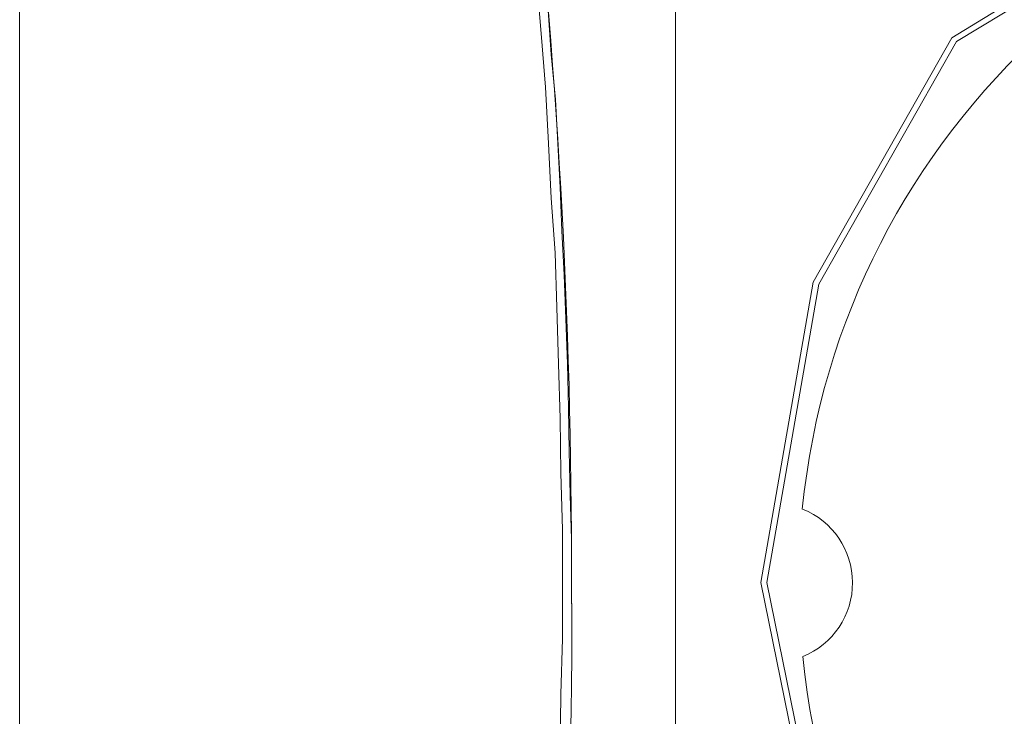
# Model space of a CAD drawing. Units: millimetres. Extents: x 286245 to 320813, y 442116 to 466567.
# Drawn here: x 296240 to 296351, y 450116 to 450194 of the extents above; entities that cross this region are included whole.
import ezdxf

# ---------------------------------------------------------------- set-up
doc = ezdxf.new("R2010")
doc.units = ezdxf.units.MM
doc.header["$MEASUREMENT"] = 0
doc.layers.add('at_Entity', color=7, linetype='Continuous')
doc.layers.add('kotłownia_urządzenia', color=7, linetype='Continuous', lineweight=15)

# ---------------------------------------------------------------- blocks, each defined once
blk = doc.blocks.new('vitomoduł 200')
at = {"layer": 'at_Entity', "color": 7, "lineweight": 20}
for p, q in [((357792.54, 378379.75), (357760.15, 378359.96)), ((357792.84, 378379.16), (357760.68, 378359.51)), ((357760.15, 378359.96), (357744.48, 378332.35)), ((357760.68, 378359.51), (357745.12, 378332.1)), ((357744.48, 378332.35), (357738.58, 378298.41)), ((357745.12, 378332.1), (357739.26, 378298.41)), ((357717.17, 378297.73), (357717.17, 378298.21)), ((357738.58, 378298.41), (357745.52, 378264.03)), ((357739.26, 378298.41), (357746.15, 378264.31)), ((357717.17, 378297.25), (357717.17, 378297.73)), ((357717.17, 378296.6), (357717.17, 378297.25)), ((357717.17, 378296), (357717.17, 378296.6))]:
    blk.add_line(p, q, dxfattribs=at)
for points in [[(357654.83, 378199.09), (357654.83, 378397.59)], [(357715.88, 378279.54), (357715.98, 378285.8), (357716.16, 378292.07), (357716.16, 378298.24), (357716.16, 378304.42), (357715.98, 378310.78), (357715.88, 378316.95), (357715.7, 378323.13), (357715.52, 378329.48), (357715.33, 378335.66), (357714.87, 378341.83), (357714.59, 378348.01), (357714.23, 378354.37), (357713.76, 378360.45), (357713.21, 378366.71), (357712.66, 378372.89), (357712.11, 378379.06), (357711.46, 378385.24), (357710.63, 378391.41), (357709.99, 378397.59)], [(357714.52, 378363.03), (357714.89, 378358.05), (357715.35, 378352.98), (357715.63, 378348.01), (357715.9, 378343.03), (357716.09, 378338.15), (357716.36, 378333.17), (357716.55, 378328.19), (357716.73, 378323.13), (357716.82, 378318.15), (357716.92, 378313.26), (357717.01, 378308.29), (357717.19, 378303.31), (357717.19, 378298.15), (357717.19, 378298.15), (357717.19, 378298.15), (357717.19, 378298.15), (357717.19, 378298.15)], [(357728.92, 378387.37), (357728.92, 378209.32)], [(357717.17, 378298.2), (357717.17, 378298.38)]]:
    blk.add_lwpolyline(points, dxfattribs=at)
for centre, radius, start, end in [((356970.24, 378300.45), 746.93, 359.84371, 6.68035), ((357827.05, 378298.33), 84.22, 90.0225, 174.2923), ((357740.02, 378298.44), 8.89, 359.8116, 68.4455), ((357739.95, 378298.37), 8.97, 291.9302, 0.3996), ((357008.18, 378295.19), 709.04, 352.20995, 0.06792), ((357827.03, 378298.45), 84.15, 185.7294, 269.9624)]:
    blk.add_arc(centre, radius, start, end, dxfattribs=at)

msp = doc.modelspace()

# ---------------------------------------------------------------- block references
at = {"layer": 'kotłownia_urządzenia', "color": 45}
msp.add_blockref('vitomoduł 200', (-61415.15, 71832.45), dxfattribs=at)

doc.saveas('drawing.dxf')
